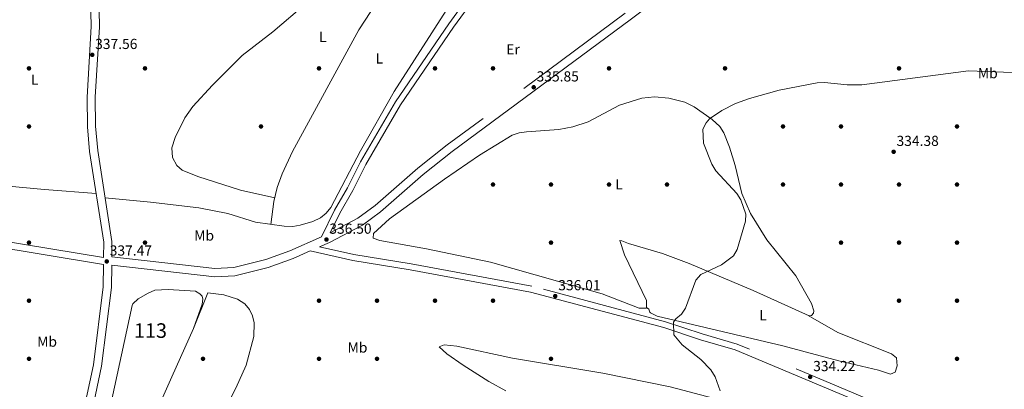
# Model space of a CAD drawing. Units: metres. Extents: x 615146 to 622102, y 4673859 to 4678601.
# Drawn here: x 617266 to 617945, y 4677030 to 4677284 of the extents above; entities that cross this region are included whole.
import ezdxf
from ezdxf.enums import TextEntityAlignment as Align

# ---------------------------------------------------------------- set-up
doc = ezdxf.new("R2010")
doc.units = ezdxf.units.M
doc.header["$MEASUREMENT"] = 0
doc.linetypes.add('DGN Style 3', pattern=[121.93257999999999, 87.09469999999999, -34.83788])
for name, color, linetype, lineweight in [('Nivel 12', 7, 'Continuous', 0), ('Nivel 17', 7, 'Continuous', 0), ('Nivel 21', 7, 'Continuous', 0), ('Nivel 36', 7, 'Continuous', 0), ('Nivel 37', 7, 'Continuous', 0), ('Nivel 41', 7, 'Continuous', 0), ('Nivel 48', 7, 'Continuous', 0), ('Nivel 5', 7, 'Continuous', 0), ('Nivel 51', 7, 'Continuous', 0), ('Nivel 7', 7, 'Continuous', 0)]:
    doc.layers.add(name, color=color, linetype=linetype, lineweight=lineweight)
doc.styles.add('Style-Arial', font='txt')
doc.styles.add('Style-Arial Narrow', font='txt')

# ---------------------------------------------------------------- blocks, each defined once
blk = doc.blocks.new('5PATER')
at = {"layer": 'Nivel 7', "linetype": 'Continuous', "lineweight": 0}
h = blk.add_hatch(color=51, dxfattribs=at)
edge = h.paths.add_edge_path()
edge.add_ellipse((-0.001504886895418167, -0.003965385258197784), major_axis=(-1.095731442372465, -1.110710699892244), ratio=0.9994222409660318, start_angle=0, end_angle=360)
blk = doc.blocks.new('5PERFI')
at = {"layer": 'Nivel 17', "linetype": 'Continuous', "lineweight": 0}
h = blk.add_hatch(color=7, dxfattribs=at)
edge = h.paths.add_edge_path()
edge.add_arc((0.0005597658455371857, -0.004389390349388123), 1.559999999766158, 315.0000000018422, 675.0000000018422)

msp = doc.modelspace()

# ---------------------------------------------------------------- linework, layer by layer
at = {"layer": 'Nivel 12', "color": 142, "linetype": 'Continuous', "lineweight": 0, "extrusion": (-0.9123956748766641, 0.4071129574960413, 0.04234586526667389), "elevation": 1340810.489713306, "flags": 128}
msp.add_lwpolyline([(-4522668.113424849, -56490.08129581972), (-4522706.155406348, -56490.6317896063), (-4522742.625647083, -56490.91204098857)], dxfattribs=at)
at = {"layer": 'Nivel 12', "color": 142, "linetype": 'Continuous', "lineweight": 0}
msp.add_polyline3d([(617327.8099999987, 4677014.239999998, 338.15), (617343.7199999988, 4677087.41, 337.59), (617344.1799999997, 4677088.649999999, 337.58), (617347.7699999996, 4677092.050000001, 337.55), (617354.6499999985, 4677096.080000002, 337.51), (617359.2399999984, 4677097.969999999, 337.49), (617368.4699999988, 4677098.59, 337.46), (617387.4499999993, 4677097.420000002, 337.35), (617390.2800000012, 4677095.510000002, 337.34), (617391.8900000006, 4677093.899999999, 337.34), (617392.4299999997, 4677091.75, 337.36), (617391.8900000006, 4677088.52, 337.38), (617385.9600000009, 4677071.66, 337.54)], dxfattribs=at)
at = {"layer": 'Nivel 21', "color": 7, "linetype": 'Continuous', "lineweight": 0}
for points in [[(617740.1499999985, 4677324.390000001, 335.54), (617687.1900000013, 4677284.149999999, 335.38), (617564.2899999991, 4677193.5, 336.21), (617544.4100000001, 4677177.670000002, 336.35), (617514.8999999985, 4677151.93, 336.95), (617502.4200000018, 4677142.789999999, 336.96), (617479.7399999984, 4677130.920000002, 336.82), (617472.9400000013, 4677127.940000001, 336.56)], [(617480.2100000009, 4677137.620000001, 336.72), (617486.8099999987, 4677151.109999999, 336.88), (617495.8000000007, 4677166.670000002, 336.84), (617504.8000000007, 4677184.52, 336.68), (617528.6799999997, 4677225.670000002, 336.51), (617565.370000001, 4677279.149999999, 336.02), (617594.1999999993, 4677318.91, 335.86)], [(617320.6400000006, 4677301.84, 337.49), (617321.0599999987, 4677279.489999998, 337.32), (617318.2399999984, 4677230.890000001, 337.29), (617318.4699999988, 4677210.890000001, 337), (617319.9899999984, 4677194.34, 337.11), (617329.7100000009, 4677131.600000001, 337), (617329.6099999994, 4677121.010000002, 337.65)], [(617323.8599999994, 4677115.830000002, 337.65), (617161.4100000001, 4677142.629999999, 337.76)], [(617880.0100000016, 4677006.390000001, 333.8), (617759.5199999996, 4677056.890000001, 334.61), (617735.5100000016, 4677063.859999999, 334.93), (617710.3399999999, 4677072.25, 335.09), (617618.370000001, 4677096.629999999, 336.07), (617535.3099999987, 4677112.050000001, 336.39), (617495.7699999996, 4677118.449999999, 336.64), (617466.3500000015, 4677125.059999999, 336.55), (617454.629999999, 4677119.93, 336.93), (617437.4899999984, 4677113.600000001, 337.15), (617414.5100000016, 4677107.899999999, 337.55), (617400.5599999987, 4677107.16, 337.65), (617329.5500000007, 4677115.260000002, 337.65), (617329.4100000001, 4677099.949999999, 337.3), (617322.5500000007, 4677045.670000002, 338.14), (617305.629999999, 4676965.670000002, 338.4)], [(617403.3200000003, 4677007.809999999, 338.77), (617415.129999999, 4677030.670000002, 338.58)]]:
    msp.add_polyline3d(points, dxfattribs=at)
at = {"layer": 'Nivel 21', "color": 7, "linetype": 'DGN Style 3', "lineweight": 0}
for points in [[(617329.6099999994, 4677121.010000002, 337.65), (617400.7300000004, 4677112.899999999, 337.65), (617413.6700000018, 4677113.580000002, 337.55), (617435.8099999987, 4677119.080000002, 337.15), (617452.4899999984, 4677125.23, 336.93), (617474.2600000016, 4677134.760000002, 336.67), (617483.1999999993, 4677153.039999999, 336.88), (617492.1999999993, 4677168.609999999, 336.84), (617501.2100000009, 4677186.469999999, 336.68), (617525.2199999988, 4677227.859999999, 336.51), (617562.0399999991, 4677281.5, 336.02), (617590.9200000018, 4677321.350000001, 335.86)], [(617314.9299999997, 4677302.260000002, 337.49), (617315.3599999994, 4677279.600000001, 337.32), (617312.5399999991, 4677231.02, 337.29), (617312.7800000012, 4677210.59, 337), (617314.3299999982, 4677193.640000001, 337.11), (617324.0100000016, 4677131.18, 337), (617323.9100000001, 4677120.57, 337.65), (617162.0899999999, 4677147.260000002, 337.76)], [(617683.7600000016, 4677288.73, 335.38), (617560.8099999987, 4677198.039999999, 336.21), (617540.7399999984, 4677182.059999999, 336.35), (617511.3200000003, 4677156.399999999, 336.95), (617499.3900000006, 4677147.649999999, 336.96), (617480.2100000009, 4677137.620000001, 336.72)], [(617945.6000000015, 4676968.780000001, 333.51), (617923.879999999, 4676980.489999998, 333.8), (617899.870000001, 4676996.760000002, 333.96), (617886.7300000004, 4677007.34, 333.83), (617881.9299999997, 4677010.199999999, 333.8), (617760.9499999993, 4677060.91, 334.61), (617736.7699999996, 4677067.93, 334.93), (617711.5599999987, 4677076.330000002, 335.09), (617619.3099999987, 4677100.789999999, 336.07), (617536.0399999991, 4677116.25, 336.39), (617496.5700000003, 4677122.640000001, 336.64), (617472.9400000013, 4677127.940000001, 336.56)], [(617323.8599999994, 4677115.830000002, 337.65), (617323.7100000009, 4677100.330000002, 337.3), (617316.9200000018, 4677046.620000001, 338.14), (617300.0199999996, 4676966.66, 338.4), (617291.7100000009, 4676907.82, 338.92), (617287.25, 4676848.449999999, 339.1), (617286.8599999994, 4676781.84, 339.2), (617288.3200000003, 4676729.149999999, 340.18), (617296.7399999984, 4676628.330000002, 340.94), (617298.1999999993, 4676601.690000001, 341.56), (617298.3099999987, 4676563.969999999, 342.52), (617293.870000001, 4676498.18, 343.88), (617296.8999999985, 4676470.809999999, 345.28), (617299.3299999982, 4676446.710000001, 345.22), (617300.9699999988, 4676381.59, 346.9), (617302.6900000013, 4676338.93, 347.23), (617307.6900000013, 4676264, 348.88), (617311.2800000012, 4676224.23, 350.04), (617313.6900000013, 4676207.530000001, 350.13)]]:
    msp.add_polyline3d(points, dxfattribs=at)
at = {"layer": 'Nivel 36', "color": 92, "linetype": 'Continuous', "lineweight": 0}
for points in [[(617620.629999999, 4677362.5, 335.91), (617599.370000001, 4677352.879999999, 335.72), (617567.3500000015, 4677342.039999999, 335.79), (617554.7199999988, 4677335.82, 335.91), (617538.7199999988, 4677323.850000001, 335.76), (617525.1099999994, 4677311.199999999, 335.75), (617518.4100000001, 4677303.789999999, 335.75), (617508.1499999985, 4677289.949999999, 335.75), (617500.0899999999, 4677277.330000002, 335.75), (617454.1799999997, 4677193.43, 336.68), (617447.0700000003, 4677178.239999998, 336.97), (617443.75, 4677168.760000002, 337.16), (617441.4299999997, 4677159.010000002, 337.24), (617439.2199999988, 4677143.350000001, 337.05)], [(617325.0599999987, 4677161.629999999, 337.05), (617356.2800000012, 4677158.66, 336.46), (617389.6499999985, 4677154.73, 336.83), (617409.6700000018, 4677150.84, 337.05), (617428.75, 4677144.789999999, 337.36), (617448.4299999997, 4677142.09, 337.38), (617454.5199999996, 4677141.93, 337.21), (617459.4299999997, 4677142.77, 337.21), (617468.2699999996, 4677145.41, 337.21), (617473.5700000003, 4677147.920000002, 337.21), (617477.5300000012, 4677151.109999999, 337.3), (617480.6099999994, 4677155.050000001, 337.38), (617501.1999999993, 4677193.899999999, 336.73), (617524.2699999996, 4677234.920000002, 336.58), (617564.3099999987, 4677297.18, 335.92), (617576.3900000006, 4677313.120000001, 336.07), (617588.879999999, 4677327.670000002, 335.84), (617609.3599999994, 4677345.77, 335.91)], [(617442.0399999991, 4677161.580000002, 337.54), (617418.4400000013, 4677166.850000001, 337.86), (617389.0199999996, 4677176.390000001, 337.7), (617378.1700000018, 4677180.75, 337.54), (617374.3599999994, 4677183.920000002, 337.54), (617371.4600000009, 4677189.5, 337.54), (617370.9899999984, 4677196.109999999, 337.31), (617373.2800000012, 4677203.27, 337.21), (617380.1000000015, 4677216.739999998, 337.04), (617385.4299999997, 4677224.629999999, 336.89), (617399.0199999996, 4677239.300000001, 337.22), (617419.4400000013, 4677259.710000001, 336.59), (617440.6000000015, 4677276.010000002, 336.24), (617463.8900000006, 4677295.649999999, 336.24)], [(617510.1799999997, 4677137.09, 336.72), (617521.2199999988, 4677147.25, 336.89), (617559.129999999, 4677174.449999999, 336.64), (617583.1700000018, 4677190.93, 336.33), (617605.8200000003, 4677204.82, 335.74), (617610.620000001, 4677206.330000002, 335.71), (617615.5799999982, 4677207.030000001, 335.73), (617637.8099999987, 4677208.629999999, 335.91), (617647.620000001, 4677210.530000001, 335.7), (617658.0599999987, 4677213.989999998, 335.42), (617679.7699999996, 4677225.41, 335.33), (617695.0599999987, 4677230.219999999, 335.18), (617703.8200000003, 4677231.25, 335.42), (617713.75, 4677230.190000001, 335.43), (617724.870000001, 4677227.59, 335.13), (617731.2699999996, 4677224.370000001, 335.17), (617743.6900000013, 4677215.59, 335.35), (617748.9699999988, 4677210.75, 335.26), (617751.6600000001, 4677206.489999998, 335.26), (617755.5, 4677196.559999999, 335.26), (617759.629999999, 4677183.859999999, 335.26), (617764.1900000013, 4677164.649999999, 335.09), (617770.0500000007, 4677150.850000001, 334.48), (617781.3900000006, 4677132.75, 334.12), (617801.4100000001, 4677107.830000002, 333.93), (617812.129999999, 4677088.830000002, 333.8), (617813.7100000009, 4677083.93, 333.89), (617813.5899999999, 4677082.289999999, 333.96), (617812.120000001, 4677080.699999999, 334.12), (617810.4899999984, 4677080.34, 334.12), (617772.0399999991, 4677097.93, 334.56), (617727.7399999984, 4677116.350000001, 334.76), (617709.3900000006, 4677123.379999999, 334.83), (617685.8900000006, 4677130.170000002, 335.42), (617681.2699999996, 4677132.129999999, 335.42), (617680.0500000007, 4677132.16, 335.26), (617683.1900000013, 4677122.41, 335.7), (617698.4499999993, 4677090.84, 335.26), (617698.3399999999, 4677085.739999998, 335.41), (617693.2100000009, 4677085.609999999, 335.41), (617667.6999999993, 4677095.52, 336.07), (617590.7100000009, 4677117.440000001, 336.07), (617546.6099999994, 4677126.600000001, 336.07), (617514.5199999996, 4677132.300000001, 336.23), (617509.8900000006, 4677133.850000001, 336.23), (617510.1799999997, 4677137.09, 336.72)], [(617318.8299999982, 4677164.620000001, 337.06), (617283.2300000004, 4677167.289999999, 337.78), (617176.370000001, 4677177.149999999, 337.38)], [(617385.9600000009, 4677071.66, 338.45), (617395.8599999994, 4677096.32, 338.03), (617406.7899999991, 4677094.890000001, 337.93), (617416.3500000015, 4677091.77, 337.93), (617421.379999999, 4677088.600000001, 337.93), (617424.6900000013, 4677084.649999999, 337.93), (617426.6900000013, 4677080.469999999, 337.93), (617427.6999999993, 4677075.629999999, 337.93), (617427.6499999985, 4677066.080000002, 338.26), (617422.1999999993, 4677046.309999999, 338.55), (617415.129999999, 4677030.670000002, 338.58)], [(617809.879999999, 4677080.620000001, 334.13), (617830.3000000007, 4677068.960000001, 334.09), (617867.370000001, 4677054.219999999, 333.68), (617870.8500000015, 4677051.57, 333.64), (617871.3099999987, 4677045.870000001, 333.48), (617869.7699999996, 4677041.649999999, 333.64), (617866.6799999997, 4677040.109999999, 333.64), (617858.4299999997, 4677042.969999999, 333.8), (617830.9800000004, 4677049.390000001, 334.78), (617792.3500000015, 4677059.75, 334.75), (617705.6700000018, 4677080.149999999, 335.26), (617701.2399999984, 4677082.43, 335.41), (617700.6700000018, 4677082.920000002, 335.42), (617699.9100000001, 4677084.969999999, 335.26), (617698.3500000015, 4677086.23, 335.4)], [(617601.4699999988, 4677028.649999999, 336.72), (617589.5700000003, 4677035.07, 337.09), (617571.8999999985, 4677046.48, 337.63), (617560.7199999988, 4677054.149999999, 337.6), (617555.4499999993, 4677058.960000001, 337.18), (617558.7300000004, 4677060.300000001, 337.02), (617567.5599999987, 4677059.390000001, 336.92), (617605.9600000009, 4677051.289999999, 336.27), (617668.3200000003, 4677040.91, 336), (617714.8000000007, 4677031.43, 335.74), (617748.6499999985, 4677022.530000001, 335.88)]]:
    msp.add_polyline3d(points, dxfattribs=at)
at = {"layer": 'Nivel 5', "color": 30, "linetype": 'Continuous', "lineweight": 0, "elevation": 335, "flags": 128}
for points in [[(617956.4100000001, 4677247.640000001), (617920.4600000009, 4677249.09), (617846.8299999982, 4677239.390000001), (617836.7199999988, 4677239.43), (617821.1099999994, 4677241.140000001), (617816.0100000016, 4677240.879999999), (617789.9100000001, 4677235.870000001), (617769.370000001, 4677230.100000001), (617759.6499999985, 4677226.489999998), (617750.370000001, 4677221.780000001), (617741.9100000001, 4677216.039999999), (617739.4899999984, 4677213.390000001), (617737.2600000016, 4677208.91), (617737.7100000009, 4677199.23), (617743.379999999, 4677184.710000001), (617746.0899999999, 4677180.140000001), (617760.6600000001, 4677164.649999999), (617763.3099999987, 4677160.34), (617766.9299999997, 4677150.43), (617766.6499999985, 4677145.530000001), (617760.8599999994, 4677126.039999999), (617758.3200000003, 4677121.73), (617750.0100000016, 4677115.59), (617735.7300000004, 4677108.739999998), (617732.4200000018, 4677104.830000002), (617725.1700000018, 4677085.719999999), (617722.4100000001, 4677081.550000001), (617718.5, 4677078.41), (617716.9299999997, 4677076.039999999), (617717.3299999982, 4677067.239999998)], [(617717.3299999982, 4677067.239999998), (617722.9499999993, 4677060.390000001), (617735.7300000004, 4677050.350000001), (617742.7800000012, 4677043.09), (617745.6900000013, 4677038.43), (617749.129999999, 4677028.649999999)]]:
    msp.add_lwpolyline(points, dxfattribs=at)
at = {"layer": 'Nivel 51', "color": 142, "linetype": 'Continuous', "lineweight": 0, "elevation": 337.59, "flags": 128}
msp.add_lwpolyline([(617355.629999999, 4677003.600000001), (617371.1099999994, 4677038.350000001), (617385.9600000009, 4677071.66), (617391.8900000006, 4677088.52), (617392.4299999997, 4677091.75), (617391.8900000006, 4677093.899999999), (617390.2800000012, 4677095.510000002), (617387.4499999993, 4677097.420000002), (617368.4699999988, 4677098.59), (617359.2399999984, 4677097.969999999), (617354.6499999985, 4677096.080000002), (617347.7699999996, 4677092.050000001), (617344.1799999997, 4677088.649999999), (617343.7199999988, 4677087.41), (617327.8099999987, 4677014.239999998)], dxfattribs=at)

# ---------------------------------------------------------------- block references
at = {"layer": 'Nivel 17', "color": 7, "linetype": 'Continuous', "lineweight": 0}
for p in [(617272.5100000016, 4677250.800000001, 336.52), (617352.5100000016, 4677250.800000001, 336.03), (617472.5100000016, 4677250.800000001, 336.68), (617552.5100000016, 4677250.800000001, 336.36), (617592.5100000016, 4677250.800000001, 335.38), (617672.5100000016, 4677250.800000001, 335.18), (617752.5100000016, 4677250.800000001, 334.57), (617872.5100000016, 4677250.800000001, 334.98), (617272.5100000016, 4677210.800000001, 336.68), (617432.5100000016, 4677210.800000001, 336.68), (617792.5100000016, 4677210.800000001, 333.96), (617832.5100000016, 4677210.800000001, 334.77), (617912.5100000016, 4677210.800000001, 333.55), (617592.5100000016, 4677170.800000001, 337.33), (617632.5100000016, 4677170.800000001, 334.93), (617672.5100000016, 4677170.800000001, 335.18), (617712.5100000016, 4677170.800000001, 335.38), (617792.5100000016, 4677170.800000001, 333.96), (617832.5100000016, 4677170.800000001, 333.15), (617872.5100000016, 4677170.800000001, 334.57), (617912.5100000016, 4677170.800000001, 332.94), (617272.5100000016, 4677130.800000001, 336.52), (617352.5100000016, 4677130.800000001, 337.33), (617632.5100000016, 4677130.800000001, 335.22), (617832.5100000016, 4677130.800000001, 333.15), (617872.5100000016, 4677130.800000001, 333.96), (617912.5, 4677130.800000001, 333.96), (617272.5100000016, 4677090.800000001, 336.84), (617472.5100000016, 4677090.800000001, 336.84), (617512.5100000016, 4677090.800000001, 337.17), (617552.5100000016, 4677090.800000001, 337), (617592.5100000016, 4677090.800000001, 336.36), (617872.5, 4677090.800000001, 332.54), (617912.5, 4677090.800000001, 333.55), (617272.5100000016, 4677050.800000001, 337.98), (617392.5100000016, 4677050.800000001, 337.66), (617472.5100000016, 4677050.800000001, 338.3), (617512.5100000016, 4677050.800000001, 337.66), (617632.5100000016, 4677050.800000001, 337), (617912.5, 4677050.800000001, 333.55)]:
    msp.add_blockref('5PERFI', p, dxfattribs=at)
at = {"layer": 'Nivel 7', "color": 51, "linetype": 'Continuous', "lineweight": 0}
for p in [(617316.1400000006, 4677260.120000001, 337.56), (617620.5899999999, 4677237.77, 335.85), (617868.8200000003, 4677193.370000001, 334.38), (617477.6499999985, 4677132.91, 336.5), (617326.129999999, 4677117.859999999, 337.47), (617635.4400000013, 4677093.98, 336.01), (617811.2699999996, 4677038.309999999, 334.22)]:
    msp.add_blockref('5PATER', p, dxfattribs=at)

# ---------------------------------------------------------------- texts
at = {"layer": 'Nivel 37', "color": 92, "linetype": 'Continuous', "lineweight": 0, "style": 'Style-Arial Narrow'}
for s, p in [('L', (617475.1431471035, 4677272.489980001, 336.33)), ('Er', (617606.3008149974, 4677263.86998, 335.19)), ('L', (617514.1531471051, 4677257.63998, 336.18)), ('Mb', (617933.744830586, 4677247.469979998, 334.98)), ('L', (617276.4431471042, 4677242.989980001, 336.62)), ('L', (617679.4031471051, 4677170.929979999, 335.21)), ('Mb', (617393.3048305847, 4677135.659979999, 337.2)), ('L', (617778.793147102, 4677080.79998, 334.66)), ('Mb', (617284.9848305844, 4677062.589979999, 337.66)), ('Mb', (617499.0648305863, 4677058.54998, 337.78))]:
    msp.add_text(s, height=6.99996, dxfattribs=at).set_placement(p, align=Align.MIDDLE_CENTER)
at = {"layer": 'Nivel 41', "color": 7, "linetype": 'Continuous', "lineweight": 0, "style": 'Style-Arial'}
for s, p in [('337.56', (617318.120000001, 4677264.120000001, 337.56)), ('335.85', (617622.5700000003, 4677241.77, 335.85)), ('334.38', (617870.8000000007, 4677197.370000001, 334.38)), ('336.50', (617479.629999999, 4677136.91, 336.5)), ('337.47', (617328.1799999997, 4677121.859999999, 337.47)), ('336.01', (617637.5199999996, 4677097.98, 336.01)), ('334.22', (617813.3200000003, 4677042.309999999, 334.22))]:
    msp.add_text(s, height=6.99996, dxfattribs=at).set_placement(p)
at = {"layer": 'Nivel 48', "color": 142, "linetype": 'Continuous', "lineweight": 0, "style": 'Style-Arial Narrow'}
msp.add_text('113', height=9.99996, dxfattribs=at).set_placement((617356.3146221042, 4677070.229979999, 337.59), align=Align.MIDDLE_CENTER)

doc.saveas('drawing.dxf')
